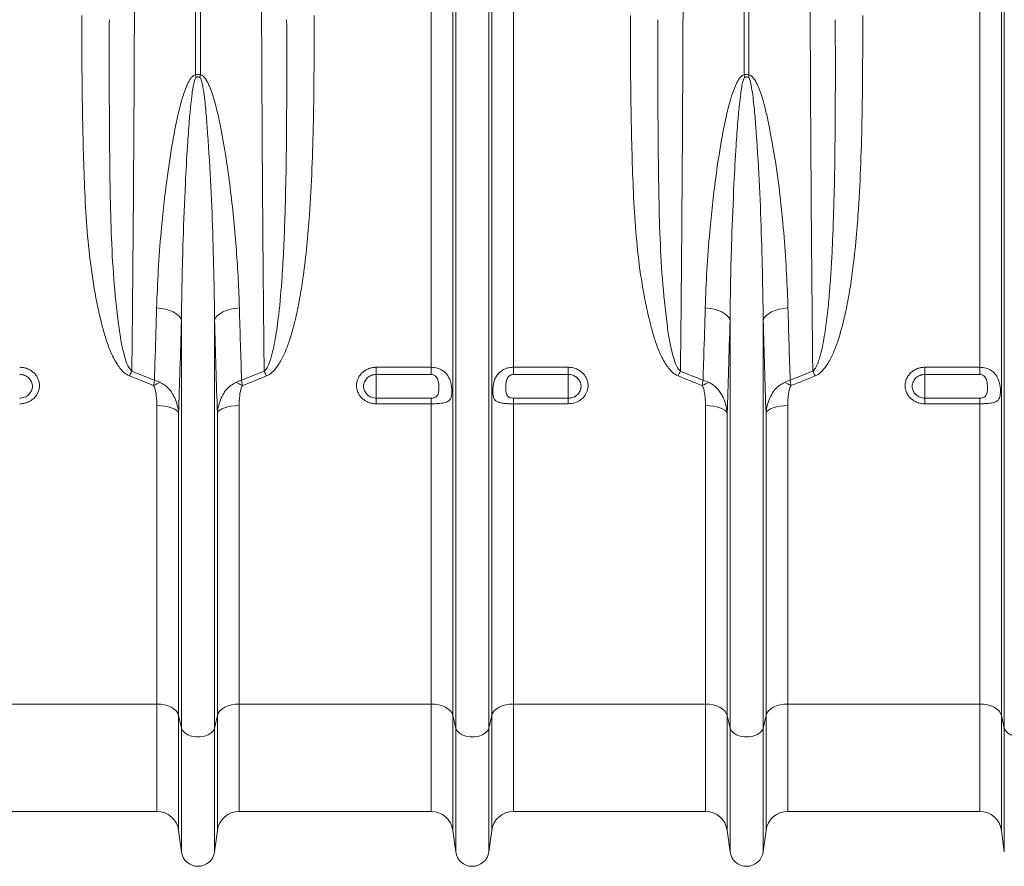
# Model space of a CAD drawing. Units: millimetres. Extents: x 1861 to 7943, y -326 to 5191.
# Drawn here: x 4692 to 5051, y 2036 to 2344 of the extents above; entities that cross this region are included whole.
import ezdxf

# ---------------------------------------------------------------- set-up
doc = ezdxf.new("R2010")
doc.units = ezdxf.units.MM

# ---------------------------------------------------------------- blocks, each defined once
blk = doc.blocks.new('Z$W@#088D6D6F')
at = {"color": 7, "linetype": 'Continuous', "lineweight": 20}
for p, q in [((2895.8851, 2650.6151), (2895.8851, 2754.1085)), ((2897.6283, 2754.1085), (2897.6283, 2650.6151)), ((2981.7491, 2544.0179), (2981.7491, 2754.1085)), ((2989.6794, 2417.1043), (2989.6794, 2754.1085)), ((2990.7098, 2412.4774), (2990.7098, 2754.1085)), ((3002.8036, 2412.4774), (3002.8036, 2754.1085)), ((3003.8339, 2417.1043), (3003.8339, 2754.1085)), ((3011.7643, 2544.0179), (3011.7643, 2754.1085)), ((3095.8851, 2650.6151), (3095.8851, 2754.1085)), ((3097.6283, 2754.1085), (3097.6283, 2650.6151)), ((3181.7491, 2544.0179), (3181.7491, 2754.1085)), ((3189.6794, 2417.1043), (3189.6794, 2754.1085)), ((3190.7098, 2412.4774), (3190.7098, 2754.1085)), ((2890.7098, 2412.4774), (2890.7098, 2561.1818)), ((2902.8036, 2412.4774), (2902.8036, 2561.1818)), ((3090.7098, 2412.4774), (3090.7098, 2561.1818)), ((3102.8036, 2412.4774), (3102.8036, 2561.1818)), ((2912.6446, 2539.2849), (2920.8813, 2542.5691)), ((2961.7567, 2544.0179), (2981.7491, 2544.0179)), ((2961.7567, 2544.0179), (2961.7567, 2541.3949)), ((2981.7491, 2541.3949), (2961.7567, 2541.3949)), ((2961.7567, 2541.3949), (2961.7567, 2532.7593)), ((2981.7491, 2541.3949), (2981.7491, 2544.0179)), ((3011.7643, 2544.0179), (3031.7567, 2544.0179)), ((3011.7643, 2544.0179), (3011.7643, 2541.3949)), ((3031.7567, 2541.3949), (3011.7643, 2541.3949)), ((3031.7567, 2541.3949), (3031.7567, 2544.0179)), ((3031.7567, 2541.3949), (3031.7567, 2532.7593)), ((3112.6446, 2539.2849), (3120.8813, 2542.5691)), ((3161.7567, 2544.0179), (3181.7491, 2544.0179)), ((3161.7567, 2544.0179), (3161.7567, 2541.3949)), ((3181.7491, 2541.3949), (3161.7567, 2541.3949)), ((3161.7567, 2541.3949), (3161.7567, 2532.7593)), ((3181.7491, 2541.3949), (3181.7491, 2544.0179)), ((2880.5833, 2537.3147), (2871.7605, 2540.848)), ((2961.7567, 2530.704), (2961.7567, 2532.7593)), ((2961.7567, 2532.7593), (2981.7491, 2532.7593)), ((2981.7491, 2530.704), (2961.7567, 2530.704)), ((2981.7491, 2530.704), (2981.7491, 2532.7593)), ((2981.7491, 2421.2479), (2981.7491, 2530.704)), ((3011.7643, 2532.7593), (3011.7643, 2530.704)), ((3011.7643, 2532.7593), (3031.7567, 2532.7593)), ((3011.7643, 2421.2479), (3011.7643, 2530.704)), ((3031.7567, 2530.704), (3011.7643, 2530.704)), ((3031.7567, 2532.7593), (3031.7567, 2530.704)), ((3161.7567, 2530.704), (3161.7567, 2532.7593)), ((3161.7567, 2532.7593), (3181.7491, 2532.7593)), ((3181.7491, 2530.704), (3161.7567, 2530.704)), ((3181.7491, 2530.704), (3181.7491, 2532.7593)), ((3181.7491, 2421.2479), (3181.7491, 2530.704)), ((2881.7491, 2421.2479), (2881.7491, 2530.0552)), ((2889.6795, 2417.1043), (2889.6795, 2527.266)), ((2903.8339, 2417.1043), (2903.8339, 2527.266)), ((2911.7643, 2421.2479), (2911.7643, 2530.0552)), ((3081.7491, 2421.2479), (3081.7491, 2530.0552)), ((3089.6794, 2417.1043), (3089.6794, 2527.266)), ((3103.8339, 2417.1043), (3103.8339, 2527.266)), ((3111.7643, 2421.2479), (3111.7643, 2530.0552)), ((2881.7491, 2421.2479), (2811.7643, 2421.2479)), ((2981.7491, 2421.2479), (2911.7643, 2421.2479)), ((3081.7491, 2421.2479), (3011.7643, 2421.2479)), ((3181.7491, 2421.2479), (3111.7643, 2421.2479)), ((2890.7098, 2412.4774), (2889.6795, 2417.1043)), ((2903.8339, 2417.1043), (2902.8036, 2412.4774)), ((2990.7098, 2412.4774), (2989.6794, 2417.1043)), ((3003.8339, 2417.1043), (3002.8036, 2412.4774)), ((3090.7098, 2412.4774), (3089.6794, 2417.1043)), ((3103.8339, 2417.1043), (3102.8036, 2412.4774)), ((3190.7098, 2412.4774), (3189.6794, 2417.1043)), ((2811.7643, 2382.1085), (2881.7491, 2382.1085)), ((2911.7643, 2382.1085), (2981.7491, 2382.1085)), ((3011.7643, 2382.1085), (3081.7491, 2382.1085)), ((3111.7643, 2382.1085), (3181.7491, 2382.1085)), ((2889.6795, 2375.162), (2890.7098, 2367.4053)), ((2902.8036, 2367.4053), (2903.8339, 2375.162)), ((2989.6794, 2375.162), (2990.7098, 2367.4053)), ((3002.8036, 2367.4053), (3003.8339, 2375.162)), ((3089.6794, 2375.162), (3090.7098, 2367.4053)), ((3102.8036, 2367.4053), (3103.8339, 2375.162)), ((3189.6794, 2375.162), (3190.7098, 2367.4053))]:
    blk.add_line(p, q, dxfattribs=at)
at = {"color": 8, "linetype": 'Continuous', "lineweight": 20}
for p, q in [((2881.7491, 2421.2479), (2881.7491, 2382.1085)), ((2911.7643, 2421.2479), (2911.7643, 2382.1085)), ((2981.7491, 2421.2479), (2981.7491, 2382.1085)), ((3011.7643, 2421.2479), (3011.7643, 2382.1085)), ((3081.7491, 2421.2479), (3081.7491, 2382.1085)), ((3111.7643, 2421.2479), (3111.7643, 2382.1085)), ((3181.7491, 2421.2479), (3181.7491, 2382.1085)), ((2889.6795, 2417.1043), (2889.6795, 2375.162)), ((2903.8339, 2417.1043), (2903.8339, 2375.162)), ((2989.6794, 2417.1043), (2989.6794, 2375.162)), ((3003.8339, 2417.1043), (3003.8339, 2375.162)), ((3089.6794, 2417.1043), (3089.6794, 2375.162)), ((3103.8339, 2417.1043), (3103.8339, 2375.162)), ((3189.6794, 2417.1043), (3189.6794, 2375.162)), ((2890.7098, 2412.4774), (2890.7098, 2367.4053)), ((2902.8036, 2412.4774), (2902.8036, 2367.4053)), ((2990.7098, 2412.4774), (2990.7098, 2367.4053)), ((3002.8036, 2412.4774), (3002.8036, 2367.4053)), ((3090.7098, 2412.4774), (3090.7098, 2367.4053)), ((3102.8036, 2412.4774), (3102.8036, 2367.4053)), ((3190.7098, 2412.4774), (3190.7098, 2367.4053))]:
    blk.add_line(p, q, dxfattribs=at)
at = {"color": 7, "linetype": 'Continuous', "lineweight": 20, "flags": 128}
for points in [[(2890.7098, 2561.1818), (2890.35, 2562.0087), (2889.7174, 2562.7992), (2888.8301, 2563.5309), (2887.7134, 2564.1829), (2886.3992, 2564.7365), (2884.925, 2565.1759), (2883.3329, 2565.4886), (2881.6684, 2565.6656)], [(2902.8036, 2561.1818), (2903.1633, 2562.0087), (2903.7959, 2562.7992), (2904.6833, 2563.5309), (2905.7999, 2564.1829), (2907.1142, 2564.7365), (2908.5884, 2565.1759), (2910.1804, 2565.4886), (2911.8449, 2565.6656)], [(3090.7098, 2561.1818), (3090.35, 2562.0087), (3089.7175, 2562.7992), (3088.8301, 2563.5309), (3087.7134, 2564.1829), (3086.3992, 2564.7365), (3084.925, 2565.1759), (3083.3329, 2565.4886), (3081.6685, 2565.6656)], [(3102.8036, 2561.1818), (3103.1633, 2562.0087), (3103.7959, 2562.7992), (3104.6832, 2563.5309), (3105.7999, 2564.1829), (3107.1142, 2564.7365), (3108.5884, 2565.1759), (3110.1805, 2565.4886), (3111.8449, 2565.6656)], [(2889.6795, 2527.266), (2889.3631, 2527.8288), (2888.8012, 2528.3597), (2888.0118, 2528.8418), (2887.0204, 2529.2593), (2885.8589, 2529.5989), (2884.5649, 2529.8496), (2883.1801, 2530.0034), (2881.7491, 2530.0552)], [(2911.7643, 2530.0552), (2910.3333, 2530.0034), (2908.9484, 2529.8496), (2907.6544, 2529.5989), (2906.493, 2529.2593), (2905.5016, 2528.8418), (2904.7122, 2528.3597), (2904.1503, 2527.8288), (2903.8339, 2527.266)], [(3089.6794, 2527.266), (3089.3631, 2527.8288), (3088.8012, 2528.3597), (3088.0118, 2528.8418), (3087.0204, 2529.2593), (3085.8589, 2529.5989), (3084.5649, 2529.8496), (3083.1801, 2530.0034), (3081.7491, 2530.0552)], [(3111.7643, 2530.0552), (3110.3333, 2530.0034), (3108.9484, 2529.8496), (3107.6544, 2529.5989), (3106.493, 2529.2593), (3105.5016, 2528.8418), (3104.7122, 2528.3597), (3104.1503, 2527.8288), (3103.8339, 2527.266)], [(2889.6795, 2417.1043), (2889.3631, 2417.9403), (2888.8012, 2418.7291), (2888.0118, 2419.4452), (2887.0204, 2420.0655), (2885.8589, 2420.5701), (2884.5649, 2420.9426), (2883.1801, 2421.171), (2881.7491, 2421.2479)], [(2911.7643, 2421.2479), (2910.3333, 2421.171), (2908.9484, 2420.9426), (2907.6544, 2420.5701), (2906.493, 2420.0655), (2905.5016, 2419.4452), (2904.7122, 2418.7291), (2904.1503, 2417.9403), (2903.8339, 2417.1043)], [(2989.6794, 2417.1043), (2989.3631, 2417.9403), (2988.8012, 2418.7291), (2988.0118, 2419.4452), (2987.0203, 2420.0655), (2985.8589, 2420.5701), (2984.5649, 2420.9426), (2983.1801, 2421.171), (2981.7491, 2421.2479)], [(3011.7643, 2421.2479), (3010.3333, 2421.171), (3008.9485, 2420.9426), (3007.6545, 2420.5701), (3006.493, 2420.0655), (3005.5016, 2419.4452), (3004.7122, 2418.7291), (3004.1502, 2417.9403), (3003.8339, 2417.1043)], [(3089.6794, 2417.1043), (3089.3631, 2417.9403), (3088.8012, 2418.7291), (3088.0118, 2419.4452), (3087.0204, 2420.0655), (3085.8589, 2420.5701), (3084.5649, 2420.9426), (3083.1801, 2421.171), (3081.7491, 2421.2479)], [(3111.7643, 2421.2479), (3110.3333, 2421.171), (3108.9484, 2420.9426), (3107.6544, 2420.5701), (3106.493, 2420.0655), (3105.5016, 2419.4452), (3104.7122, 2418.7291), (3104.1503, 2417.9403), (3103.8339, 2417.1043)], [(3189.6794, 2417.1043), (3189.3631, 2417.9403), (3188.8012, 2418.7291), (3188.0118, 2419.4452), (3187.0204, 2420.0655), (3185.8589, 2420.5701), (3184.5649, 2420.9426), (3183.1801, 2421.171), (3181.7491, 2421.2479)], [(2902.8036, 2412.4774), (2902.3901, 2411.5609), (2901.5934, 2410.7394), (2900.4676, 2410.0687), (2899.0892, 2409.5945), (2897.5523, 2409.349), (2895.9611, 2409.349), (2894.4241, 2409.5945), (2893.0458, 2410.0687), (2891.92, 2410.7394), (2891.1233, 2411.5609), (2890.7098, 2412.4774)], [(3002.8036, 2412.4774), (3002.3901, 2411.5609), (3001.5934, 2410.7394), (3000.4676, 2410.0687), (2999.0893, 2409.5945), (2997.5522, 2409.349), (2995.9611, 2409.349), (2994.4241, 2409.5945), (2993.0458, 2410.0687), (2991.92, 2410.7394), (2991.1232, 2411.5609), (2990.7098, 2412.4774)], [(3102.8036, 2412.4774), (3102.3901, 2411.5609), (3101.5934, 2410.7394), (3100.4676, 2410.0687), (3099.0893, 2409.5945), (3097.5523, 2409.349), (3095.9611, 2409.349), (3094.4241, 2409.5945), (3093.0458, 2410.0687), (3091.92, 2410.7394), (3091.1232, 2411.5609), (3090.7098, 2412.4774)], [(3202.8036, 2412.4774), (3202.3901, 2411.5609), (3201.5934, 2410.7394), (3200.4676, 2410.0687), (3199.0893, 2409.5945), (3197.5523, 2409.349), (3195.9611, 2409.349), (3194.4241, 2409.5945), (3193.0458, 2410.0687), (3191.92, 2410.7394), (3191.1233, 2411.5609), (3190.7098, 2412.4774)]]:
    blk.add_lwpolyline(points, dxfattribs=at)
at = {"color": 7, "linetype": 'Continuous', "lineweight": 20}
for centre, radius, start, end in [((2831.4394, 2635.0514), 66.2984, 12.776601, 13.576987), ((2960.7044, 2635.3679), 64.8928, 166.410747, 167.228483), ((3032.4506, 2635.2882), 65.2599, 12.770233, 13.583356), ((3160.3175, 2635.4627), 64.4945, 166.411819, 167.234593), ((2913.1849, 2520.9509), 45.9551, 151.938511, 154.34397), ((2880.3876, 2520.9823), 45.8882, 25.652714, 28.061647), ((3113.1258, 2520.9823), 45.8882, 151.938353, 154.347286), ((3080.3876, 2520.9823), 45.8882, 25.652714, 28.061647), ((2890.1629, 2520.5582), 19.3016, 111.796307, 119.756577), ((2903.3466, 2520.5503), 19.3104, 60.245247, 68.201869), ((3090.1629, 2520.5582), 19.3016, 111.796307, 119.756577), ((3103.3482, 2520.5535), 19.3068, 60.24451, 68.202606), ((2881.7491, 2374.1085), 8, 7.566631, 90), ((2911.7643, 2374.1085), 8, 90, 172.433369), ((2981.7491, 2374.1085), 8, 7.566631, 90), ((3011.7643, 2374.1085), 8, 90, 172.433369), ((3081.7491, 2374.1085), 8, 7.566631, 90), ((3111.7643, 2374.1085), 8, 90, 172.433369), ((3181.7491, 2374.1085), 8, 7.566631, 90), ((2896.7567, 2368.2085), 6.1, 187.566631, 352.433369), ((2996.7567, 2368.2085), 6.1, 187.566631, 352.433369), ((3096.7567, 2368.2085), 6.1, 187.566631, 352.433369)]:
    blk.add_arc(centre, radius, start, end, dxfattribs=at)
for points, knots in [([(2873.7265, 2754.1085), (2873.7247, 2747.4388), (2873.7213, 2734.0899), (2873.6933, 2714.1178), (2873.6487, 2694.1723), (2873.5855, 2674.3207), (2873.5041, 2654.595), (2873.4046, 2635.1239), (2873.2874, 2615.9689), (2873.1519, 2597.0369), (2872.9974, 2578.415), (2872.8253, 2560.1128), (2872.6965, 2548.4155), (2872.6321, 2542.5691)], [0, 0, 0, 0, 0.08917929, 0.17848293, 0.26778659, 0.35810479, 0.448423, 0.53910226, 0.62984679, 0.72052611, 0.81366048, 0.90686558, 1, 1, 1, 1]), ([(2920.8813, 2542.5691), (2920.8231, 2547.8337), (2920.703, 2558.6982), (2920.5394, 2575.8271), (2920.3867, 2593.8271), (2920.2503, 2612.3594), (2920.1296, 2631.4449), (2920.0263, 2650.9763), (2919.9406, 2670.8937), (2919.8726, 2691.2395), (2919.8237, 2711.963), (2919.7927, 2733.0031), (2919.7888, 2747.0752), (2919.7869, 2754.1085)], [0, 0, 0, 0, 0.08395826, 0.17326189, 0.26256554, 0.35288361, 0.44320166, 0.53471504, 0.62629551, 0.7178089, 0.81184834, 0.90596056, 1, 1, 1, 1]), ([(3073.7264, 2754.1085), (3073.7247, 2747.4388), (3073.7213, 2734.0899), (3073.6934, 2714.1178), (3073.6487, 2694.1723), (3073.5855, 2674.3207), (3073.5041, 2654.595), (3073.4046, 2635.1239), (3073.2875, 2615.9689), (3073.1519, 2597.0369), (3072.9974, 2578.415), (3072.8253, 2560.1128), (3072.6965, 2548.4155), (3072.6321, 2542.5691)], [0, 0, 0, 0, 0.08917929, 0.17848293, 0.26778659, 0.35810479, 0.448423, 0.53910226, 0.62984679, 0.72052611, 0.81366048, 0.90686557, 1, 1, 1, 1]), ([(3120.8813, 2542.5691), (3120.8231, 2547.8337), (3120.703, 2558.6982), (3120.5394, 2575.8271), (3120.3867, 2593.8271), (3120.2502, 2612.3594), (3120.1297, 2631.4449), (3120.0263, 2650.9763), (3119.9406, 2670.8937), (3119.8726, 2691.2395), (3119.8238, 2711.963), (3119.7927, 2733.0031), (3119.7888, 2747.0752), (3119.7869, 2754.1085)], [0, 0, 0, 0, 0.08395826, 0.17326189, 0.26256554, 0.35288361, 0.44320166, 0.53471504, 0.62629551, 0.7178089, 0.81184834, 0.90596056, 1, 1, 1, 1]), ([(2871.7605, 2540.848), (2871.0516, 2541.2502), (2869.7134, 2542.0094), (2868.2687, 2543.6924), (2866.5619, 2546.2021), (2864.7798, 2549.7771), (2863.1264, 2554.4067), (2861.0316, 2561.9963), (2858.7716, 2572.6493), (2856.9092, 2586.498), (2855.7863, 2600.554), (2855.173, 2614.7461), (2854.7189, 2631.383), (2854.4075, 2650.4996), (2854.4257, 2664.951), (2854.4348, 2672.1769)], [0, 0, 0, 0, 0.0176868, 0.03338859, 0.049138, 0.08638077, 0.12381889, 0.16125057, 0.26594473, 0.37084225, 0.47603139, 0.5813229, 0.68634821, 0.84317141, 1, 1, 1, 1]), ([(2864.4333, 2670.7086), (2864.4125, 2663.4597), (2864.371, 2648.9618), (2864.4847, 2628.8124), (2864.6706, 2610.1795), (2865.0573, 2593.0554), (2865.9289, 2576.2013), (2867.295, 2562.9897), (2868.6419, 2553.1964), (2869.9682, 2547.9048), (2871.1522, 2544.2151), (2872.2756, 2542.9656), (2872.6321, 2542.5691)], [0, 0, 0, 0, 0.16169697, 0.32339301, 0.45597559, 0.58871551, 0.72136092, 0.85381446, 0.90733996, 0.96076529, 0.98754832, 1, 1, 1, 1]), ([(2920.8813, 2542.5691), (2920.98, 2542.6525), (2921.5217, 2543.1105), (2922.3488, 2544.539), (2923.3322, 2547.1167), (2924.2191, 2550.5194), (2925.258, 2555.9581), (2926.4441, 2564.7262), (2927.3715, 2575.854), (2928.0373, 2587.6813), (2928.5261, 2600.3833), (2928.8758, 2615.1255), (2929.0711, 2632.699), (2929.1325, 2651.2111), (2929.0976, 2664.2094), (2929.0802, 2670.7086)], [0, 0, 0, 0, 0.00297998, 0.01635174, 0.03877391, 0.07030082, 0.10185466, 0.1736444, 0.284396, 0.36904655, 0.45369941, 0.58191764, 0.71013801, 0.85506875, 1, 1, 1, 1]), ([(2939.0786, 2672.1769), (2939.0855, 2665.7025), (2939.0994, 2652.7539), (2938.8744, 2634.1705), (2938.3705, 2616.4042), (2937.5638, 2601.3452), (2936.4845, 2588.2845), (2935.3357, 2578.4313), (2934.023, 2569.9123), (2932.4518, 2561.9397), (2930.6178, 2555.0375), (2928.4673, 2549.2659), (2926.6211, 2545.5991), (2924.6014, 2542.8128), (2922.8975, 2541.3628), (2921.9491, 2540.9363), (2921.7528, 2540.848)], [0, 0, 0, 0, 0.14052485, 0.28104653, 0.40656554, 0.53207555, 0.61591104, 0.69973786, 0.75533402, 0.81092145, 0.88431735, 0.91790287, 0.95141842, 0.97741909, 0.99532642, 1, 1, 1, 1]), ([(3071.7606, 2540.848), (3071.0516, 2541.2502), (3069.7134, 2542.0094), (3068.2687, 2543.6924), (3066.5619, 2546.2021), (3064.7799, 2549.7771), (3063.1264, 2554.4067), (3061.0316, 2561.9963), (3058.7717, 2572.6493), (3056.9092, 2586.4979), (3055.7863, 2600.554), (3055.1729, 2614.7461), (3054.719, 2631.383), (3054.4074, 2650.4996), (3054.4256, 2664.951), (3054.4347, 2672.1769)], [0, 0, 0, 0, 0.01768714, 0.03338893, 0.04913833, 0.08638092, 0.12381916, 0.16125083, 0.26594488, 0.37084242, 0.47603154, 0.58132302, 0.68634829, 0.84317145, 1, 1, 1, 1]), ([(3064.4332, 2670.7086), (3064.4125, 2663.4597), (3064.371, 2648.9618), (3064.4846, 2628.8124), (3064.6707, 2610.1795), (3065.0574, 2593.0554), (3065.9288, 2576.2013), (3067.2951, 2562.9897), (3068.6419, 2553.1964), (3069.9682, 2547.9048), (3071.1522, 2544.2151), (3072.2756, 2542.9656), (3072.6321, 2542.5691)], [0, 0, 0, 0, 0.16169698, 0.32339303, 0.45597562, 0.58871554, 0.72136093, 0.85381451, 0.90733995, 0.96076529, 0.98754832, 1, 1, 1, 1]), ([(3120.8813, 2542.5691), (3121.0194, 2542.6727), (3121.1431, 2542.7905), (3121.3699, 2543.0377), (3121.4727, 2543.1671), (3121.7612, 2543.5658), (3121.9275, 2543.8457), (3122.3857, 2544.7077), (3122.6333, 2545.3035), (3123.079, 2546.5102), (3123.2752, 2547.1231), (3123.6347, 2548.3547), (3123.7979, 2548.9742), (3124.2542, 2550.8412), (3124.5145, 2552.0968), (3124.9851, 2554.6234), (3125.1945, 2555.894), (3125.7701, 2559.7187), (3126.0847, 2562.2884), (3126.6351, 2567.4565), (3126.8694, 2570.0544), (3127.2834, 2575.2761), (3127.4627, 2577.9004), (3127.7802, 2583.1698), (3127.9185, 2585.8153), (3128.2857, 2593.7837), (3128.4679, 2599.1409), (3128.7517, 2609.9223), (3128.8529, 2615.3472), (3129.0008, 2626.2648), (3129.0473, 2631.7607), (3129.1323, 2648.3241), (3129.1173, 2659.4662), (3129.0801, 2670.7086)], [0, 0, 0, 0, 0.00390625, 0.00390625, 0.0078125, 0.0078125, 0.015625, 0.015625, 0.03125, 0.03125, 0.046875, 0.046875, 0.0625, 0.0625, 0.09375, 0.09375, 0.125, 0.125, 0.1875, 0.1875, 0.25, 0.25, 0.3125, 0.3125, 0.375, 0.375, 0.5, 0.5, 0.625, 0.625, 0.75, 0.75, 1, 1, 1, 1]), ([(3139.0786, 2672.1769), (3139.0855, 2665.7025), (3139.0993, 2652.7539), (3138.8744, 2634.1705), (3138.3705, 2616.4042), (3137.5637, 2601.3452), (3136.4846, 2588.2845), (3135.3357, 2578.4313), (3134.023, 2569.9123), (3132.4518, 2561.9397), (3130.6178, 2555.0375), (3128.4673, 2549.2659), (3126.6211, 2545.5991), (3124.6014, 2542.8128), (3122.8975, 2541.3628), (3121.9491, 2540.9363), (3121.7528, 2540.848)], [0, 0, 0, 0, 0.14052484, 0.28104653, 0.40656554, 0.53207554, 0.61591099, 0.69973786, 0.75533402, 0.81092145, 0.88431736, 0.91790287, 0.95141842, 0.97741909, 0.99532642, 1, 1, 1, 1]), ([(2881.6684, 2565.6656), (2881.8386, 2570.2396), (2882.1789, 2579.3877), (2883.1508, 2591.9638), (2884.2639, 2603.19), (2885.5933, 2614.1319), (2887.1912, 2624.8165), (2888.9898, 2634.1795), (2890.4932, 2640.3524), (2891.7401, 2644.3869), (2892.8667, 2647.1898), (2893.8426, 2648.9978), (2894.7789, 2650.0477), (2895.3822, 2650.4759), (2895.7557, 2650.5793), (2895.8851, 2650.6151)], [0, 0, 0, 0, 0.16551276, 0.33102776, 0.44412226, 0.55721517, 0.70910644, 0.8099406, 0.87655769, 0.92056814, 0.94976304, 0.97649384, 0.98764762, 0.995717, 1, 1, 1, 1]), ([(2896.0963, 2649.7134), (2896.0458, 2649.6724), (2895.8691, 2649.5288), (2895.6612, 2649.061), (2895.2954, 2647.9628), (2894.9473, 2646.1289), (2894.5193, 2643.2754), (2894.0509, 2639.138), (2893.4805, 2632.7962), (2892.8003, 2623.1501), (2892.0068, 2608.6702), (2891.3628, 2592.3427), (2890.9039, 2575.7586), (2890.7745, 2566.0426), (2890.7098, 2561.1818)], [0, 0, 0, 0, 0.002110731, 0.007396223, 0.016331509, 0.040521644, 0.068426735, 0.111522928, 0.177728751, 0.278905064, 0.432345157, 0.662059853, 0.830935267, 1, 1, 1, 1]), ([(2895.8851, 2650.6151), (2896.0646, 2650.6769), (2896.4553, 2650.8114), (2897.0762, 2650.807), (2897.4577, 2650.6744), (2897.6283, 2650.6151)], [0, 0, 0, 0, 0.31946564, 0.69569426, 1, 1, 1, 1]), ([(2897.4171, 2649.7134), (2897.2879, 2649.7743), (2897.0285, 2649.8966), (2896.7033, 2649.9054), (2896.3888, 2649.8516), (2896.2309, 2649.777), (2896.0963, 2649.7134)], [0, 0, 0, 0, 0.309878, 0.62213084, 0.67761957, 1, 1, 1, 1]), ([(2902.8036, 2561.1818), (2902.746, 2565.4951), (2902.6057, 2576.0159), (2902.1633, 2593.0353), (2901.4138, 2612.2303), (2900.4176, 2627.5407), (2899.5576, 2638.8277), (2898.8523, 2644.5301), (2898.2098, 2648.1007), (2897.7562, 2649.3079), (2897.546, 2649.6222), (2897.4489, 2649.6908), (2897.4171, 2649.7134)], [0, 0, 0, 0, 0.15008487, 0.366081061, 0.582172549, 0.798144034, 0.87728353, 0.956367843, 0.987800775, 0.996136888, 0.998733027, 1, 1, 1, 1]), ([(2897.6283, 2650.6151), (2897.876, 2650.5662), (2898.1017, 2650.4636), (2898.5178, 2650.1989), (2898.7024, 2650.0412), (2899.0456, 2649.6977), (2899.2035, 2649.5114), (2899.4953, 2649.1295), (2899.6304, 2648.9323), (2900.0142, 2648.3283), (2900.2415, 2647.9093), (2900.6644, 2647.0534), (2900.8595, 2646.616), (2901.4075, 2645.2981), (2901.7267, 2644.4073), (2902.3172, 2642.614), (2902.5874, 2641.7113), (2903.3497, 2638.9926), (2903.7946, 2637.1666), (2904.6159, 2633.5043), (2904.9909, 2631.6671), (2906.0407, 2626.169), (2906.6435, 2622.514), (2907.7324, 2615.2361), (2908.2164, 2611.6128), (2909.0915, 2604.402), (2909.482, 2600.8143), (2910.1795, 2593.6763), (2910.4864, 2590.1259), (2911.0187, 2583.0632), (2911.2442, 2579.549), (2911.6102, 2572.5677), (2911.7505, 2569.1035), (2911.8449, 2565.6656)], [0, 0, 0, 0, 0.0078125, 0.0078125, 0.015625, 0.015625, 0.0234375, 0.0234375, 0.03125, 0.03125, 0.046875, 0.046875, 0.0625, 0.0625, 0.09375, 0.09375, 0.125, 0.125, 0.1875, 0.1875, 0.25, 0.25, 0.375, 0.375, 0.5, 0.5, 0.625, 0.625, 0.75, 0.75, 0.875, 0.875, 1, 1, 1, 1]), ([(3081.6685, 2565.6656), (3081.8386, 2570.2396), (3082.1789, 2579.3877), (3083.1508, 2591.9638), (3084.2639, 2603.19), (3085.5933, 2614.1319), (3087.1912, 2624.8165), (3088.9898, 2634.1795), (3090.4932, 2640.3524), (3091.74, 2644.387), (3092.8668, 2647.1898), (3093.8426, 2648.9978), (3094.7789, 2650.0477), (3095.3823, 2650.4759), (3095.7557, 2650.5793), (3095.8851, 2650.6151)], [0, 0, 0, 0, 0.16551276, 0.33102779, 0.44412232, 0.55721525, 0.70910654, 0.80994072, 0.87655782, 0.92056828, 0.94976341, 0.97649391, 0.98764769, 0.99571759, 1, 1, 1, 1]), ([(3096.0962, 2649.7134), (3096.0458, 2649.6724), (3095.869, 2649.5288), (3095.6612, 2649.061), (3095.2954, 2647.9628), (3094.9473, 2646.1289), (3094.5193, 2643.2754), (3094.0509, 2639.138), (3093.4806, 2632.7962), (3092.8003, 2623.1501), (3092.0068, 2608.6702), (3091.3628, 2592.3427), (3090.9039, 2575.7586), (3090.7745, 2566.0426), (3090.7098, 2561.1818)], [0, 0, 0, 0, 0.002110731, 0.007396224, 0.01633151, 0.040521646, 0.068426738, 0.111522933, 0.177728702, 0.278905019, 0.432345119, 0.662059848, 0.830935269, 1, 1, 1, 1]), ([(3095.8851, 2650.6151), (3096.0646, 2650.6769), (3096.4553, 2650.8114), (3097.0763, 2650.807), (3097.4577, 2650.6744), (3097.6283, 2650.6151)], [0, 0, 0, 0, 0.31949773, 0.69569379, 1, 1, 1, 1]), ([(3097.4171, 2649.7134), (3097.2879, 2649.7743), (3097.0285, 2649.8966), (3096.7033, 2649.9054), (3096.3888, 2649.8516), (3096.2309, 2649.777), (3096.0962, 2649.7134)], [0, 0, 0, 0, 0.30990534, 0.62214581, 0.67763235, 1, 1, 1, 1]), ([(3102.8036, 2561.1818), (3102.7461, 2565.4951), (3102.6058, 2576.0159), (3102.1634, 2593.0353), (3101.4137, 2612.2303), (3100.4177, 2627.5408), (3099.5575, 2638.8277), (3098.8524, 2644.5302), (3098.2096, 2648.1006), (3097.7563, 2649.308), (3097.546, 2649.6222), (3097.4489, 2649.6908), (3097.4171, 2649.7134)], [0, 0, 0, 0, 0.15008491, 0.36608118, 0.58217277, 0.79814433, 0.87728385, 0.95636819, 0.98780113, 0.996137, 0.99873352, 1, 1, 1, 1]), ([(3097.6283, 2650.6151), (3097.8429, 2650.5437), (3098.3951, 2650.36), (3099.2049, 2649.5681), (3100.0092, 2648.4123), (3101.1848, 2645.9937), (3102.4972, 2642.4588), (3103.7109, 2637.7737), (3105.3674, 2629.9488), (3107.3598, 2619.0415), (3109.1876, 2605.1189), (3110.4743, 2591.3666), (3111.3794, 2578.1836), (3111.6942, 2569.7195), (3111.8449, 2565.6656)], [0, 0, 0, 0, 0.007189253, 0.018500509, 0.035979118, 0.053545784, 0.106962094, 0.160584699, 0.214215916, 0.37379583, 0.53360913, 0.693508685, 0.853206428, 1, 1, 1, 1]), ([(2880.8688, 2539.2849), (2880.9638, 2542.1835), (2881.246, 2550.7863), (2881.5, 2559.7332), (2881.6684, 2565.6656)], [0, 0, 0, 0, 0.33693705, 1, 1, 1, 1]), ([(2911.8449, 2565.6656), (2911.971, 2561.1875), (2912.2234, 2552.2236), (2912.5041, 2543.6002), (2912.6446, 2539.2849)], [0, 0, 0, 0, 0.49957798, 1, 1, 1, 1]), ([(3080.8687, 2539.2849), (3080.9638, 2542.1835), (3081.246, 2550.7863), (3081.5, 2559.7332), (3081.6685, 2565.6656)], [0, 0, 0, 0, 0.336937032, 1, 1, 1, 1]), ([(3111.8449, 2565.6656), (3111.971, 2561.1875), (3112.2235, 2552.2236), (3112.5042, 2543.6002), (3112.6446, 2539.2849)], [0, 0, 0, 0, 0.499578, 1, 1, 1, 1]), ([(2890.7098, 2561.1818), (2890.5414, 2555.1087), (2890.2201, 2543.5234), (2889.8538, 2532.5073), (2889.6795, 2527.266)], [0, 0, 0, 0, 0.52421398, 1, 1, 1, 1]), ([(2903.8339, 2527.266), (2903.6512, 2532.7691), (2903.2852, 2543.7902), (2902.9642, 2555.3794), (2902.8036, 2561.1818)], [0, 0, 0, 0, 0.49932404, 1, 1, 1, 1]), ([(3090.7098, 2561.1818), (3090.5414, 2555.1087), (3090.2201, 2543.5234), (3089.8537, 2532.5073), (3089.6794, 2527.266)], [0, 0, 0, 0, 0.524214, 1, 1, 1, 1]), ([(3103.8339, 2527.266), (3103.6512, 2532.7691), (3103.2852, 2543.7902), (3102.9642, 2555.3794), (3102.8036, 2561.1818)], [0, 0, 0, 0, 0.49932404, 1, 1, 1, 1]), ([(2831.7567, 2544.0179), (2832.2335, 2544.0179), (2832.7105, 2543.9735), (2833.6344, 2543.8018), (2834.0843, 2543.6749), (2834.7406, 2543.4221), (2834.9567, 2543.327), (2835.3734, 2543.1197), (2835.575, 2543.0072), (2836.1604, 2542.6435), (2836.5259, 2542.3654), (2837.1976, 2541.7415), (2837.4951, 2541.4042), (2837.886, 2540.8616), (2838.007, 2540.6746), (2838.2299, 2540.2879), (2838.3318, 2540.0881), (2838.602, 2539.4828), (2838.7378, 2539.0675), (2838.9213, 2538.2139), (2838.968, 2537.773), (2838.9675, 2536.9055), (2838.9218, 2536.4743), (2838.7833, 2535.8316), (2838.7253, 2535.6183), (2838.5882, 2535.2023), (2838.4298, 2534.7946), (2838.2291, 2534.4033), (2838.0071, 2534.0202), (2837.8846, 2533.8319), (2837.4894, 2533.2874), (2837.191, 2532.9533), (2836.526, 2532.3411), (2836.155, 2532.061), (2835.371, 2531.5796), (2834.9567, 2531.3758), (2834.3014, 2531.1262), (2834.0761, 2531.0521), (2833.6228, 2530.9258), (2833.3941, 2530.8733), (2832.7024, 2530.747), (2832.2335, 2530.704), (2831.7567, 2530.704)], [0, 0, 0, 0, 0.0625, 0.0625, 0.125, 0.125, 0.15625, 0.15625, 0.1875, 0.1875, 0.25, 0.25, 0.3125, 0.3125, 0.34375, 0.34375, 0.375, 0.375, 0.4375, 0.4375, 0.5, 0.5, 0.5625, 0.5625, 0.59375, 0.59375, 0.625, 0.65625, 0.65625, 0.6875, 0.6875, 0.75, 0.75, 0.8125, 0.8125, 0.875, 0.875, 0.90625, 0.90625, 0.9375, 0.9375, 1, 1, 1, 1]), ([(2831.7567, 2532.7593), (2832.0646, 2532.7593), (2832.3673, 2532.7874), (2832.9625, 2532.8976), (2833.2583, 2532.981), (2833.8212, 2533.1984), (2834.0879, 2533.3313), (2834.5922, 2533.6451), (2834.8304, 2533.8274), (2835.2568, 2534.2253), (2835.448, 2534.4423), (2835.7852, 2534.9131), (2835.9278, 2535.1628), (2836.1571, 2535.6798), (2836.2454, 2535.9508), (2836.3631, 2536.5044), (2836.3922, 2536.7829), (2836.3926, 2537.3432), (2836.3628, 2537.6278), (2836.2458, 2538.1794), (2836.1592, 2538.4478), (2835.9292, 2538.9699), (2835.7852, 2539.2231), (2835.4517, 2539.6922), (2835.2611, 2539.9112), (2834.8305, 2540.3166), (2834.5956, 2540.4978), (2834.0937, 2540.8138), (2833.8231, 2540.9504), (2833.259, 2541.1706), (2832.9689, 2541.2536), (2832.3726, 2541.3659), (2832.0646, 2541.3949), (2831.7567, 2541.3949)], [0, 0, 0, 0, 0.0625, 0.0625, 0.125, 0.125, 0.1875, 0.1875, 0.25, 0.25, 0.3125, 0.3125, 0.375, 0.375, 0.4375, 0.4375, 0.5, 0.5, 0.5625, 0.5625, 0.625, 0.625, 0.6875, 0.6875, 0.75, 0.75, 0.8125, 0.8125, 0.875, 0.875, 0.9375, 0.9375, 1, 1, 1, 1]), ([(2961.7567, 2530.704), (2961.2798, 2530.704), (2960.8029, 2530.7479), (2959.8789, 2530.9178), (2959.4291, 2531.0433), (2958.7728, 2531.2936), (2958.5566, 2531.3878), (2958.14, 2531.5931), (2957.9383, 2531.7045), (2957.3529, 2532.0649), (2956.9874, 2532.3407), (2956.3158, 2532.9598), (2956.0183, 2533.2948), (2955.6274, 2533.8341), (2955.5064, 2534.0201), (2955.2835, 2534.4047), (2955.1816, 2534.6036), (2954.9114, 2535.2064), (2954.7756, 2535.6203), (2954.5921, 2536.4721), (2954.5453, 2536.9125), (2954.5458, 2537.7801), (2954.5916, 2538.2117), (2954.7301, 2538.8558), (2954.7881, 2539.0697), (2954.9251, 2539.487), (2955.0836, 2539.8962), (2955.2842, 2540.2893), (2955.5063, 2540.6744), (2955.6288, 2540.8638), (2956.024, 2541.4116), (2956.3224, 2541.7481), (2956.9873, 2542.365), (2957.3583, 2542.6475), (2958.1424, 2543.1333), (2958.5567, 2543.339), (2959.2119, 2543.5912), (2959.4372, 2543.6661), (2959.8906, 2543.7937), (2960.1192, 2543.8468), (2960.811, 2543.9745), (2961.2798, 2544.0179), (2961.7567, 2544.0179)], [0, 0, 0, 0, 0.0625, 0.0625, 0.125, 0.125, 0.15625, 0.15625, 0.1875, 0.1875, 0.25, 0.25, 0.3125, 0.3125, 0.34375, 0.34375, 0.375, 0.375, 0.4375, 0.4375, 0.5, 0.5, 0.5625, 0.5625, 0.59375, 0.59375, 0.625, 0.65625, 0.65625, 0.6875, 0.6875, 0.75, 0.75, 0.8125, 0.8125, 0.875, 0.875, 0.90625, 0.90625, 0.9375, 0.9375, 1, 1, 1, 1]), ([(2961.7567, 2541.3949), (2961.4487, 2541.3949), (2961.146, 2541.3665), (2960.5508, 2541.2551), (2960.2551, 2541.1708), (2959.6922, 2540.9512), (2959.4255, 2540.817), (2958.9212, 2540.5004), (2958.683, 2540.3164), (2958.2565, 2539.9155), (2958.0654, 2539.697), (2957.7282, 2539.2233), (2957.5855, 2538.9723), (2957.3562, 2538.4532), (2957.268, 2538.1813), (2957.1503, 2537.6265), (2957.1211, 2537.3477), (2957.1208, 2536.7875), (2957.1506, 2536.5031), (2957.2676, 2535.9527), (2957.3542, 2535.6851), (2957.5841, 2535.1652), (2957.7282, 2534.9134), (2958.0617, 2534.4471), (2958.2522, 2534.2296), (2958.6829, 2533.8273), (2958.9178, 2533.6476), (2959.4196, 2533.3345), (2959.6903, 2533.1992), (2960.2543, 2532.9812), (2960.5445, 2532.8991), (2961.1407, 2532.788), (2961.4487, 2532.7593), (2961.7567, 2532.7593)], [0, 0, 0, 0, 0.0625, 0.0625, 0.125, 0.125, 0.1875, 0.1875, 0.25, 0.25, 0.3125, 0.3125, 0.375, 0.375, 0.4375, 0.4375, 0.5, 0.5, 0.5625, 0.5625, 0.625, 0.625, 0.6875, 0.6875, 0.75, 0.75, 0.8125, 0.8125, 0.875, 0.875, 0.9375, 0.9375, 1, 1, 1, 1]), ([(2981.7491, 2544.0179), (2982.5249, 2543.9551), (2984.0759, 2543.8296), (2986.145, 2542.8316), (2987.772, 2541.2759), (2988.7608, 2539.2837), (2989.2019, 2537.2075), (2989.3241, 2535.3606), (2989.2409, 2533.844), (2988.9219, 2532.6288), (2988.2225, 2531.7024), (2986.9042, 2531.0961), (2984.9163, 2530.795), (2983.0565, 2530.7107), (2982.0009, 2530.7053), (2981.7491, 2530.704)], [0, 0, 0, 0, 0.086317517, 0.172566003, 0.260378586, 0.352754004, 0.429876186, 0.49484702, 0.559915541, 0.62409362, 0.698976306, 0.788035541, 0.881982691, 0.97185065, 1, 1, 1, 1]), ([(2981.7491, 2532.7593), (2981.9273, 2532.766), (2982.2725, 2532.7791), (2982.8243, 2532.8953), (2983.4467, 2533.1471), (2984.1456, 2533.7696), (2984.589, 2535.1506), (2984.6181, 2537.1587), (2984.3965, 2539.053), (2983.8692, 2540.2182), (2983.3694, 2540.8142), (2982.786, 2541.1844), (2982.2576, 2541.3654), (2981.9078, 2541.3857), (2981.7491, 2541.3949)], [0, 0, 0, 0, 0.04209861, 0.08154062, 0.13716777, 0.21630236, 0.35220748, 0.56907775, 0.73667234, 0.80001462, 0.86946886, 0.91729592, 0.96248568, 1, 1, 1, 1]), ([(3011.7643, 2530.704), (3011.4816, 2530.704), (3011.2008, 2530.7066), (3010.6428, 2530.7171), (3010.3645, 2530.725), (3009.8182, 2530.7469), (3009.5503, 2530.7608), (3009.025, 2530.7956), (3008.7682, 2530.8166), (3008.2741, 2530.8663), (3008.0355, 2530.8953), (3007.5751, 2530.9632), (3007.3529, 2531.0025), (3006.7253, 2531.1365), (3006.3536, 2531.2478), (3005.8601, 2531.4659), (3005.7069, 2531.5472), (3005.4276, 2531.7269), (3005.3006, 2531.8256), (3004.9539, 2532.154), (3004.7676, 2532.4183), (3004.5534, 2532.8949), (3004.4925, 2533.0677), (3004.3911, 2533.4373), (3004.3501, 2533.6347), (3004.2852, 2534.0587), (3004.261, 2534.2876), (3004.2295, 2534.7631), (3004.2219, 2535.0103), (3004.2217, 2535.5237), (3004.2293, 2535.7913), (3004.261, 2536.3397), (3004.2851, 2536.6197), (3004.3828, 2537.4521), (3004.4806, 2537.9986), (3004.6929, 2538.8036), (3004.775, 2539.0695), (3004.9607, 2539.5837), (3005.0647, 2539.8336), (3005.4141, 2540.5626), (3005.6933, 2541.0129), (3006.1869, 2541.6302), (3006.3641, 2541.8262), (3006.7383, 2542.1929), (3006.9361, 2542.3645), (3007.5629, 2542.8456), (3008.0282, 2543.1218), (3008.7703, 2543.4541), (3009.0273, 2543.5523), (3009.5519, 2543.7207), (3009.8193, 2543.7909), (3010.3641, 2543.904), (3010.6425, 2543.9468), (3011.2009, 2544.0037), (3011.4818, 2544.0179), (3011.7643, 2544.0179)], [0, 0, 0, 0, 0.03125, 0.03125, 0.0625, 0.0625, 0.09375, 0.09375, 0.125, 0.125, 0.15625, 0.15625, 0.1875, 0.1875, 0.25, 0.25, 0.28125, 0.28125, 0.3125, 0.3125, 0.375, 0.375, 0.40625, 0.40625, 0.4375, 0.4375, 0.46875, 0.46875, 0.5, 0.5, 0.53125, 0.53125, 0.5625, 0.5625, 0.625, 0.625, 0.65625, 0.65625, 0.6875, 0.6875, 0.75, 0.75, 0.78125, 0.78125, 0.8125, 0.8125, 0.875, 0.875, 0.90625, 0.90625, 0.9375, 0.9375, 0.96875, 0.96875, 1, 1, 1, 1]), ([(3011.7643, 2541.3949), (3011.4957, 2541.3949), (3011.2285, 2541.3497), (3010.8512, 2541.2181), (3010.7282, 2541.1632), (3010.4949, 2541.0343), (3010.3842, 2540.9605), (3010.0699, 2540.7113), (3009.8913, 2540.5141), (3009.5901, 2540.0749), (3009.469, 2539.835), (3009.2751, 2539.3385), (3009.2022, 2539.0829), (3009.0896, 2538.5744), (3009.0491, 2538.3194), (3008.9883, 2537.8102), (3008.9679, 2537.5551), (3008.9417, 2537.0509), (3008.9358, 2536.8042), (3008.936, 2536.0798), (3008.9573, 2535.6175), (3009.0488, 2534.9561), (3009.0902, 2534.7406), (3009.2035, 2534.3344), (3009.2755, 2534.1421), (3009.4666, 2533.7811), (3009.5884, 2533.6102), (3009.8127, 2533.387), (3009.8944, 2533.3178), (3010.0735, 2533.1896), (3010.172, 2533.1302), (3010.3811, 2533.0249), (3010.4916, 2532.9788), (3010.725, 2532.8992), (3010.8483, 2532.8657), (3011.2273, 2532.7859), (3011.4948, 2532.7593), (3011.7643, 2532.7593)], [0, 0, 0, 0, 0.0625, 0.0625, 0.09375, 0.09375, 0.125, 0.125, 0.1875, 0.1875, 0.25, 0.25, 0.3125, 0.3125, 0.375, 0.375, 0.4375, 0.4375, 0.5, 0.5, 0.625, 0.625, 0.6875, 0.6875, 0.75, 0.75, 0.8125, 0.8125, 0.84375, 0.84375, 0.875, 0.875, 0.90625, 0.90625, 0.9375, 0.9375, 1, 1, 1, 1]), ([(3031.7567, 2544.0179), (3031.993, 2544.0112), (3033.036, 2543.9817), (3034.8653, 2543.5031), (3036.9059, 2542.1972), (3038.3645, 2540.3222), (3039.061, 2538.1101), (3038.9202, 2535.826), (3037.9732, 2533.7293), (3036.3361, 2532.0587), (3034.1863, 2530.9231), (3032.5671, 2530.7771), (3031.7567, 2530.704)], [0, 0, 0, 0, 0.031421413, 0.13864426, 0.246765064, 0.355449909, 0.46411395, 0.572195851, 0.679396472, 0.785789433, 0.892787236, 1, 1, 1, 1]), ([(3031.7567, 2532.7593), (3032.2778, 2532.8068), (3033.32, 2532.9017), (3034.7024, 2533.6394), (3035.7541, 2534.7233), (3036.3619, 2536.0825), (3036.4522, 2537.5625), (3036.0054, 2538.9962), (3035.0686, 2540.2124), (3033.7568, 2541.0603), (3032.5795, 2541.3714), (3031.9086, 2541.3906), (3031.7567, 2541.3949)], [0, 0, 0, 0, 0.10676114, 0.21350345, 0.31995053, 0.42748678, 0.53604557, 0.64511677, 0.75395529, 0.86190564, 0.96871727, 1, 1, 1, 1]), ([(3161.7567, 2530.704), (3161.2798, 2530.704), (3160.8029, 2530.7479), (3159.8789, 2530.9178), (3159.4291, 2531.0433), (3158.7728, 2531.2936), (3158.5566, 2531.3878), (3158.14, 2531.5931), (3157.9383, 2531.7046), (3157.3529, 2532.0649), (3156.9874, 2532.3407), (3156.3158, 2532.9598), (3156.0183, 2533.2948), (3155.6274, 2533.8341), (3155.5064, 2534.0201), (3155.2835, 2534.4047), (3155.1816, 2534.6036), (3154.9114, 2535.2064), (3154.7756, 2535.6203), (3154.5921, 2536.4721), (3154.5453, 2536.9125), (3154.5458, 2537.7801), (3154.5916, 2538.2117), (3154.7301, 2538.8558), (3154.7881, 2539.0697), (3154.9251, 2539.487), (3155.0836, 2539.8962), (3155.2842, 2540.2893), (3155.5063, 2540.6744), (3155.6288, 2540.8638), (3156.024, 2541.4116), (3156.3224, 2541.7481), (3156.9873, 2542.365), (3157.3583, 2542.6475), (3158.1424, 2543.1333), (3158.5567, 2543.339), (3159.2119, 2543.5912), (3159.4372, 2543.6661), (3159.8906, 2543.7937), (3160.1192, 2543.8468), (3160.811, 2543.9745), (3161.2798, 2544.0179), (3161.7567, 2544.0179)], [0, 0, 0, 0, 0.0625, 0.0625, 0.125, 0.125, 0.15625, 0.15625, 0.1875, 0.1875, 0.25, 0.25, 0.3125, 0.3125, 0.34375, 0.34375, 0.375, 0.375, 0.4375, 0.4375, 0.5, 0.5, 0.5625, 0.5625, 0.59375, 0.59375, 0.625, 0.65625, 0.65625, 0.6875, 0.6875, 0.75, 0.75, 0.8125, 0.8125, 0.875, 0.875, 0.90625, 0.90625, 0.9375, 0.9375, 1, 1, 1, 1]), ([(3161.7567, 2541.3949), (3161.4487, 2541.3949), (3161.146, 2541.3665), (3160.5508, 2541.2551), (3160.2551, 2541.1708), (3159.6921, 2540.9512), (3159.4254, 2540.817), (3158.9212, 2540.5004), (3158.683, 2540.3164), (3158.2565, 2539.9155), (3158.0654, 2539.697), (3157.7281, 2539.2233), (3157.5855, 2538.9723), (3157.3562, 2538.4532), (3157.268, 2538.1813), (3157.1503, 2537.6265), (3157.1211, 2537.3477), (3157.1208, 2536.7875), (3157.1506, 2536.5031), (3157.2676, 2535.9527), (3157.3542, 2535.6852), (3157.5841, 2535.1652), (3157.7282, 2534.9134), (3158.0617, 2534.4471), (3158.2522, 2534.2296), (3158.6828, 2533.8273), (3158.9177, 2533.6477), (3159.4196, 2533.3345), (3159.6903, 2533.1992), (3160.2543, 2532.9812), (3160.5444, 2532.8991), (3161.1407, 2532.788), (3161.4487, 2532.7593), (3161.7567, 2532.7593)], [0, 0, 0, 0, 0.0625, 0.0625, 0.125, 0.125, 0.1875, 0.1875, 0.25, 0.25, 0.3125, 0.3125, 0.375, 0.375, 0.4375, 0.4375, 0.5, 0.5, 0.5625, 0.5625, 0.625, 0.625, 0.6875, 0.6875, 0.75, 0.75, 0.8125, 0.8125, 0.875, 0.875, 0.9375, 0.9375, 1, 1, 1, 1]), ([(3181.7491, 2544.0179), (3182.5249, 2543.9551), (3184.0759, 2543.8296), (3186.145, 2542.8316), (3187.772, 2541.2759), (3188.7608, 2539.2837), (3189.2019, 2537.2075), (3189.3241, 2535.3606), (3189.2409, 2533.844), (3188.922, 2532.6288), (3188.2225, 2531.7024), (3186.9041, 2531.0961), (3184.9163, 2530.795), (3183.0565, 2530.7107), (3182.0009, 2530.7053), (3181.7491, 2530.704)], [0, 0, 0, 0, 0.08631744, 0.17256585, 0.26037836, 0.3527537, 0.42987581, 0.49484659, 0.55991506, 0.62409268, 0.6989753, 0.78803572, 0.88198279, 0.97185067, 1, 1, 1, 1]), ([(3181.7491, 2532.7593), (3181.9273, 2532.766), (3182.2725, 2532.7791), (3182.8243, 2532.8953), (3183.4467, 2533.1471), (3184.1456, 2533.7696), (3184.589, 2535.1506), (3184.618, 2537.1586), (3184.3966, 2539.0531), (3183.8692, 2540.2182), (3183.3694, 2540.8142), (3182.786, 2541.1844), (3182.2576, 2541.3654), (3181.9078, 2541.3857), (3181.7491, 2541.3949)], [0, 0, 0, 0, 0.04209852, 0.081540454, 0.137167484, 0.216301905, 0.352206742, 0.569076559, 0.736669994, 0.800014141, 0.869465167, 0.917296096, 0.96248576, 1, 1, 1, 1]), ([(2880.5833, 2537.3147), (2880.6802, 2537.986), (2880.778, 2538.6635), (2880.8679, 2539.2793), (2880.8688, 2539.2849)], [0, 0, 0, 0, 0.99094088, 1, 1, 1, 1]), ([(2882.9961, 2538.4799), (2882.2989, 2538.7675), (2881.5953, 2539.0576), (2880.8753, 2539.2829), (2880.8688, 2539.2849)], [0, 0, 0, 0, 0.99097622, 1, 1, 1, 1]), ([(2889.6795, 2527.266), (2889.56, 2528.2263), (2889.3211, 2530.1457), (2888.3983, 2532.7601), (2887.1195, 2535.0435), (2885.8067, 2536.5647), (2884.4241, 2537.7269), (2883.5535, 2538.186), (2882.9961, 2538.4799)], [0, 0, 0, 0, 0.21331902, 0.42641662, 0.6067594, 0.78665979, 0.8634095, 1, 1, 1, 1]), ([(2903.8339, 2527.266), (2903.9534, 2528.2263), (2904.1922, 2530.1457), (2905.115, 2532.7601), (2906.3939, 2535.0435), (2907.7067, 2536.5647), (2909.0892, 2537.727), (2909.9599, 2538.186), (2910.5173, 2538.4799)], [0, 0, 0, 0, 0.2133177, 0.42641466, 0.60675689, 0.78665673, 0.86340621, 1, 1, 1, 1]), ([(2910.5173, 2538.4799), (2910.8643, 2538.6354), (2911.2152, 2538.78), (2911.9243, 2539.0483), (2912.2845, 2539.1725), (2912.6446, 2539.2849)], [0, 0, 0, 0, 0.5, 0.5, 1, 1, 1, 1]), ([(2912.9302, 2537.3147), (2912.8332, 2537.986), (2912.7353, 2538.6635), (2912.6454, 2539.2793), (2912.6446, 2539.2849)], [0, 0, 0, 0, 0.99094091, 1, 1, 1, 1]), ([(3080.5832, 2537.3147), (3080.6813, 2537.9859), (3080.7802, 2538.6633), (3080.868, 2539.2793), (3080.8687, 2539.2849)], [0, 0, 0, 0, 0.990943972, 1, 1, 1, 1]), ([(3082.9961, 2538.4799), (3082.299, 2538.7678), (3081.5955, 2539.0583), (3080.8753, 2539.2829), (3080.8687, 2539.2849)], [0, 0, 0, 0, 0.99095134, 1, 1, 1, 1]), ([(3089.6794, 2527.2661), (3089.5917, 2528.4027), (3089.3983, 2529.5134), (3088.9418, 2531.139), (3088.7616, 2531.6741), (3088.3391, 2532.7291), (3088.0953, 2533.2507), (3087.2808, 2534.7455), (3086.6252, 2535.6653), (3085.4173, 2536.8923), (3084.9748, 2537.2753), (3084.0295, 2537.9498), (3083.5289, 2538.2413), (3082.9961, 2538.4799)], [0, 0, 0, 0, 0.25, 0.25, 0.375, 0.375, 0.5, 0.5, 0.75, 0.75, 0.875, 0.875, 1, 1, 1, 1]), ([(3103.8339, 2527.266), (3103.9534, 2528.2263), (3104.1922, 2530.1457), (3105.1151, 2532.7601), (3106.3939, 2535.0434), (3107.7067, 2536.5648), (3109.0892, 2537.727), (3109.9599, 2538.186), (3110.5173, 2538.4799)], [0, 0, 0, 0, 0.213318005, 0.426416649, 0.60675913, 0.786656433, 0.863406019, 1, 1, 1, 1]), ([(3110.5173, 2538.4799), (3111.2144, 2538.7678), (3111.9179, 2539.0583), (3112.6381, 2539.2829), (3112.6446, 2539.2849)], [0, 0, 0, 0, 0.99095134, 1, 1, 1, 1]), ([(3112.9301, 2537.3147), (3112.8321, 2537.9859), (3112.7332, 2538.6633), (3112.6454, 2539.2793), (3112.6446, 2539.2849)], [0, 0, 0, 0, 0.990943972, 1, 1, 1, 1]), ([(2881.7491, 2530.0552), (2881.7218, 2531.264), (2881.6828, 2532.9853), (2881.3302, 2535.1994), (2881.0546, 2536.4449), (2880.6928, 2537.1125), (2880.5833, 2537.3147)], [0, 0, 0, 0, 0.4907071, 0.69869497, 0.90874562, 1, 1, 1, 1]), ([(2912.9302, 2537.3147), (2912.8206, 2537.1125), (2912.4621, 2536.4511), (2912.1843, 2535.2062), (2911.8308, 2532.9921), (2911.7917, 2531.264), (2911.7643, 2530.0552)], [0, 0, 0, 0, 0.09125385, 0.29851019, 0.50929612, 1, 1, 1, 1]), ([(3081.7491, 2530.0552), (3081.7491, 2530.67), (3081.7338, 2531.2845), (3081.6683, 2532.513), (3081.6183, 2533.1272), (3081.4706, 2534.3534), (3081.3747, 2534.9629), (3081.1655, 2535.8658), (3081.0849, 2536.1649), (3080.932, 2536.6078), (3080.8754, 2536.755), (3080.7456, 2537.0418), (3080.6731, 2537.182), (3080.5832, 2537.3147)], [0, 0, 0, 0, 0.25, 0.25, 0.5, 0.5, 0.75, 0.75, 0.875, 0.875, 0.9375, 0.9375, 1, 1, 1, 1]), ([(3112.9301, 2537.3147), (3112.8403, 2537.182), (3112.7677, 2537.0418), (3112.6379, 2536.755), (3112.5813, 2536.6078), (3112.4285, 2536.1649), (3112.3479, 2535.8658), (3112.1386, 2534.9629), (3112.0428, 2534.3534), (3111.8951, 2533.1272), (3111.8451, 2532.5131), (3111.7796, 2531.2845), (3111.7643, 2530.67), (3111.7643, 2530.0552)], [0, 0, 0, 0, 0.0625, 0.0625, 0.125, 0.125, 0.25, 0.25, 0.5, 0.5, 0.75, 0.75, 1, 1, 1, 1])]:
    blk.add_open_spline(points, degree=3, knots=knots, dxfattribs=at)
for points in [[(2872.6321, 2542.5691), (2875.3747, 2541.4667), (2878.1203, 2540.372), (2880.8688, 2539.2849)], [(3072.6321, 2542.5691), (3075.3747, 2541.4667), (3078.1203, 2540.372), (3080.8687, 2539.2849)], [(2921.7528, 2540.848), (2918.8153, 2539.6613), (2915.8744, 2538.4837), (2912.9302, 2537.3147)], [(3080.5832, 2537.3147), (3077.639, 2538.4837), (3074.6981, 2539.6613), (3071.7606, 2540.848)], [(3121.7528, 2540.848), (3118.8153, 2539.6613), (3115.8744, 2538.4837), (3112.9301, 2537.3147)]]:
    blk.add_open_spline(points, degree=3, dxfattribs=at)

msp = doc.modelspace()

# ---------------------------------------------------------------- block references
msp.add_blockref('Z$W@#088D6D6F', (1860.72, -326.37))

doc.saveas('drawing.dxf')
